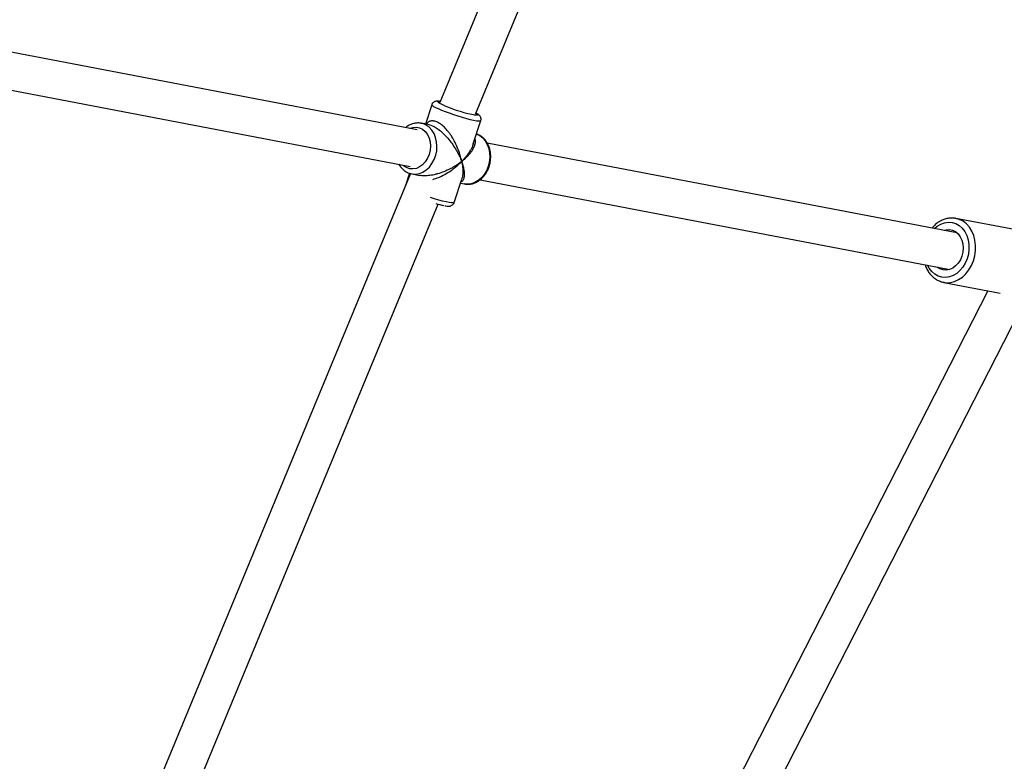
# Model space of a CAD drawing. Units: millimetres. Extents: x -4534 to 4839, y -3372 to 8938.
# Drawn here: x 2024 to 2445, y 3790 to 4107 of the extents above; entities that cross this region are included whole.
import ezdxf

# ---------------------------------------------------------------- set-up
doc = ezdxf.new("R2010")
doc.units = ezdxf.units.MM
doc.layers.add('Toestel 2D', color=7, linetype='Continuous', lineweight=20)

# ---------------------------------------------------------------- blocks, each defined once
blk = doc.blocks.new('BG-8145-RB')
at = {"layer": 'Toestel 2D', "lineweight": 25}
for points in [[(2358.73, 4446.93), (2358.73, 4446.93), (2203.38, 4071.87), (2203.38, 4071.87)], [(2218.63, 4066.9), (2218.63, 4066.9), (2374.17, 4442.39), (2374.17, 4442.39)], [(2193.68, 4060.23), (2193.68, 4060.23), (1990.96, 4098.9), (1990.96, 4098.9)], [(1985.06, 4083.74), (1985.06, 4083.74), (2190.69, 4044.52), (2190.69, 4044.52)], [(2199.93, 4070.9), (2199.93, 4070.9), (2197.23, 4062.61), (2197.23, 4062.61)], [(2205.52, 4070.43), (2209.75, 4068.65), (2214.17, 4067.33), (2218.69, 4066.49)], [(2198.94, 4062.28), (2198.94, 4062.28), (2195.47, 4062.95), (2195.47, 4062.95)], [(2195.73, 4062.89), (2195.73, 4062.89), (2195.47, 4062.95), (2195.47, 4062.95)], [(2217.6, 4054.12), (2217.6, 4054.12), (2220.85, 4064.08), (2220.85, 4064.08)], [(2424.36, 4016.23), (2424.36, 4016.23), (2223.57, 4054.53), (2223.57, 4054.53)], [(2190.78, 4041.47), (2190.78, 4041.47), (2031.98, 3658.09), (2031.98, 3658.09)], [(2190.38, 4041.6), (2190.38, 4041.6), (2188.68, 4036.4), (2188.68, 4036.4)], [(2190.01, 4041.74), (2190.01, 4041.74), (2191.34, 4041.34), (2191.34, 4041.34)], [(2191.34, 4041.34), (2191.34, 4041.34), (2194.82, 4040.67), (2194.82, 4040.67)], [(2209.44, 4029.08), (2209.44, 4029.08), (2212.69, 4039.04), (2212.69, 4039.04)], [(2212.14, 4037.37), (2212.14, 4037.37), (2213.9, 4037.03), (2213.9, 4037.03)], [(2220.55, 4038.82), (2220.55, 4038.82), (2421.36, 4000.52), (2421.36, 4000.52)], [(2046.77, 3651.97), (2046.77, 3651.97), (2202.68, 4028.39), (2202.68, 4028.39)], [(2201.58, 4028.69), (2202.73, 4028.36), (2203.89, 4028.08), (2205.07, 4027.85)], [(2449.74, 4017.4), (2449.74, 4017.4), (2423.95, 4022.32), (2423.95, 4022.32)], [(2236.82, 3563.73), (2236.82, 3563.73), (2457.2, 3994.45), (2457.2, 3994.45)], [(2418.75, 3995.01), (2418.75, 3995.01), (2442.8, 3990.42), (2442.8, 3990.42)], [(2418.75, 3995.01), (2418.75, 3995.01), (2419.03, 3994.96), (2419.03, 3994.96)], [(2437.66, 3991.4), (2437.66, 3991.4), (2222.99, 3571.83), (2222.99, 3571.83)]]:
    blk.add_open_spline(points, degree=3, dxfattribs=at)
for points, knots in [([(2199.93, 4070.9), (2199.93, 4070.9), (2199.93, 4070.84), (2199.93, 4070.84), (2199.93, 4070.84), (2199.93, 4070.84), (2200.14, 4070.57), (2200.14, 4070.57), (2200.14, 4070.57), (2200.14, 4070.57), (2200.68, 4070.19), (2200.68, 4070.19), (2200.68, 4070.19), (2200.68, 4070.19), (2201.53, 4069.74), (2201.53, 4069.74), (2201.53, 4069.74), (2201.53, 4069.74), (2202.66, 4069.21), (2202.66, 4069.21), (2202.66, 4069.21), (2202.66, 4069.21), (2204.05, 4068.62), (2204.05, 4068.62), (2204.05, 4068.62), (2204.05, 4068.62), (2205.64, 4068), (2205.64, 4068), (2205.64, 4068), (2205.64, 4068), (2207.38, 4067.36), (2207.38, 4067.36), (2207.38, 4067.36), (2207.38, 4067.36), (2209.22, 4066.73), (2209.22, 4066.73), (2209.22, 4066.73), (2209.22, 4066.73), (2211.09, 4066.12), (2211.09, 4066.12), (2211.09, 4066.12), (2211.09, 4066.12), (2212.94, 4065.55), (2212.94, 4065.55), (2212.94, 4065.55), (2212.94, 4065.55), (2214.72, 4065.05), (2214.72, 4065.05), (2214.72, 4065.05), (2214.72, 4065.05), (2216.35, 4064.63), (2216.35, 4064.63), (2216.35, 4064.63), (2216.35, 4064.63), (2217.79, 4064.29), (2217.79, 4064.29), (2217.79, 4064.29), (2217.79, 4064.29), (2218.99, 4064.06), (2218.99, 4064.06), (2218.99, 4064.06), (2218.99, 4064.06), (2219.92, 4063.94), (2219.92, 4063.94), (2219.92, 4063.94), (2219.92, 4063.94), (2220.54, 4063.94), (2220.54, 4063.94), (2220.54, 4063.94), (2220.54, 4063.94), (2220.83, 4064.05), (2220.83, 4064.05), (2220.83, 4064.05), (2220.83, 4064.05), (2220.85, 4064.08), (2220.85, 4064.08)], [0, 0, 0, 0, 0.05, 0.05, 0.05, 0.05, 0.1, 0.1, 0.1, 0.1, 0.15, 0.15, 0.15, 0.15, 0.2, 0.2, 0.2, 0.2, 0.25, 0.25, 0.25, 0.25, 0.3, 0.3, 0.3, 0.3, 0.35, 0.35, 0.35, 0.35, 0.4, 0.4, 0.4, 0.4, 0.45, 0.45, 0.45, 0.45, 0.5, 0.5, 0.5, 0.5, 0.55, 0.55, 0.55, 0.55, 0.6, 0.6, 0.6, 0.6, 0.65, 0.65, 0.65, 0.65, 0.7, 0.7, 0.7, 0.7, 0.75, 0.75, 0.75, 0.75, 0.8, 0.8, 0.8, 0.8, 0.85, 0.85, 0.85, 0.85, 0.9, 0.9, 0.9, 0.9, 1, 1, 1, 1]), ([(2203.55, 4072.29), (2203.23, 4072.33), (2202.91, 4072.38), (2202.62, 4072.4), (2202.62, 4072.4), (2202.41, 4072.41), (2202.23, 4072.41), (2202.02, 4072.4), (2202.02, 4072.4), (2201.84, 4072.39), (2201.65, 4072.36), (2201.43, 4072.3), (2201.43, 4072.3), (2201.26, 4072.26), (2201.08, 4072.19), (2200.91, 4072.09), (2200.91, 4072.09), (2200.72, 4071.98), (2200.54, 4071.83), (2200.37, 4071.66), (2200.37, 4071.66), (2200.19, 4071.48), (2200.03, 4071.26), (2199.97, 4071.02), (2199.97, 4071.02), (2199.96, 4070.97), (2199.95, 4070.93), (2199.95, 4070.88)], [0, 0, 0, 0, 0.125, 0.125, 0.125, 0.125, 0.25, 0.25, 0.25, 0.25, 0.375, 0.375, 0.375, 0.375, 0.5, 0.5, 0.5, 0.5, 0.625, 0.625, 0.625, 0.625, 0.75, 0.75, 0.75, 0.75, 1, 1, 1, 1]), ([(2205.52, 4070.43), (2205.52, 4070.43), (2204.31, 4070.96), (2204.31, 4070.96), (2204.31, 4070.96), (2204.31, 4070.96), (2203.37, 4071.42), (2203.37, 4071.42), (2203.37, 4071.42), (2203.37, 4071.42), (2202.75, 4071.8), (2202.75, 4071.8), (2202.75, 4071.8), (2202.75, 4071.8), (2202.46, 4072.08), (2202.46, 4072.08), (2202.46, 4072.08), (2202.46, 4072.08), (2202.53, 4072.25), (2202.53, 4072.25), (2202.53, 4072.25), (2202.53, 4072.25), (2202.94, 4072.3), (2202.94, 4072.3), (2202.94, 4072.3), (2202.94, 4072.3), (2203.53, 4072.25), (2203.53, 4072.25)], [0, 0, 0, 0, 0.125, 0.125, 0.125, 0.125, 0.25, 0.25, 0.25, 0.25, 0.375, 0.375, 0.375, 0.375, 0.5, 0.5, 0.5, 0.5, 0.625, 0.625, 0.625, 0.625, 0.75, 0.75, 0.75, 0.75, 1, 1, 1, 1]), ([(2218.79, 4067.27), (2218.79, 4067.27), (2218.99, 4067.15), (2218.99, 4067.15), (2218.99, 4067.15), (2218.99, 4067.15), (2219.45, 4066.82), (2219.45, 4066.82), (2219.45, 4066.82), (2219.45, 4066.82), (2219.56, 4066.59), (2219.56, 4066.59), (2219.56, 4066.59), (2219.56, 4066.59), (2219.32, 4066.48), (2219.32, 4066.48), (2219.32, 4066.48), (2219.32, 4066.48), (2218.74, 4066.49), (2218.74, 4066.49), (2218.74, 4066.49), (2218.74, 4066.49), (2218.69, 4066.49), (2218.69, 4066.49)], [0, 0, 0, 0, 0.142857, 0.142857, 0.142857, 0.142857, 0.285714, 0.285714, 0.285714, 0.285714, 0.428571, 0.428571, 0.428571, 0.428571, 0.571429, 0.571429, 0.571429, 0.571429, 0.714286, 0.714286, 0.714286, 0.714286, 1, 1, 1, 1]), ([(2220.82, 4064.1), (2220.87, 4064.25), (2220.92, 4064.39), (2220.94, 4064.54), (2220.94, 4064.54), (2220.98, 4064.77), (2220.95, 4065.02), (2220.89, 4065.24), (2220.89, 4065.24), (2220.84, 4065.44), (2220.76, 4065.62), (2220.68, 4065.78), (2220.68, 4065.78), (2220.59, 4065.94), (2220.49, 4066.07), (2220.39, 4066.18), (2220.39, 4066.18), (2220.28, 4066.31), (2220.17, 4066.42), (2220.06, 4066.51), (2220.06, 4066.51), (2219.92, 4066.63), (2219.78, 4066.73), (2219.63, 4066.83), (2219.63, 4066.83), (2219.47, 4066.93), (2219.29, 4067.03), (2219.12, 4067.12)], [0, 0, 0, 0, 0.125, 0.125, 0.125, 0.125, 0.25, 0.25, 0.25, 0.25, 0.375, 0.375, 0.375, 0.375, 0.5, 0.5, 0.5, 0.5, 0.625, 0.625, 0.625, 0.625, 0.75, 0.75, 0.75, 0.75, 1, 1, 1, 1]), ([(2195.76, 4062.84), (2195.54, 4062.9), (2195.32, 4062.96), (2195.1, 4063.01), (2195.1, 4063.01), (2194.6, 4063.1), (2194.08, 4063.1), (2193.56, 4063.07), (2193.56, 4063.07), (2193.04, 4063.03), (2192.53, 4062.95), (2192.03, 4062.81), (2192.03, 4062.81), (2191.52, 4062.68), (2191.03, 4062.49), (2190.54, 4062.26), (2190.54, 4062.26), (2190.05, 4062.04), (2189.56, 4061.78), (2189.13, 4061.43), (2189.13, 4061.43), (2189.02, 4061.34), (2188.92, 4061.25), (2188.82, 4061.16)], [0, 0, 0, 0, 0.142857, 0.142857, 0.142857, 0.142857, 0.285714, 0.285714, 0.285714, 0.285714, 0.428571, 0.428571, 0.428571, 0.428571, 0.571429, 0.571429, 0.571429, 0.571429, 0.714286, 0.714286, 0.714286, 0.714286, 1, 1, 1, 1]), ([(2191.34, 4041.34), (2191.34, 4041.34), (2191.5, 4041.31), (2191.5, 4041.31), (2191.5, 4041.31), (2191.5, 4041.31), (2193.05, 4041.23), (2193.05, 4041.23), (2193.05, 4041.23), (2193.05, 4041.23), (2194.61, 4041.5), (2194.61, 4041.5), (2194.61, 4041.5), (2194.61, 4041.5), (2196.13, 4042.12), (2196.13, 4042.12), (2196.13, 4042.12), (2196.13, 4042.12), (2197.57, 4043.05), (2197.57, 4043.05), (2197.57, 4043.05), (2197.57, 4043.05), (2198.87, 4044.28), (2198.87, 4044.28), (2198.87, 4044.28), (2198.87, 4044.28), (2199.99, 4045.76), (2199.99, 4045.76), (2199.99, 4045.76), (2199.99, 4045.76), (2200.91, 4047.45), (2200.91, 4047.45), (2200.91, 4047.45), (2200.91, 4047.45), (2201.58, 4049.28), (2201.58, 4049.28), (2201.58, 4049.28), (2201.58, 4049.28), (2201.99, 4051.21), (2201.99, 4051.21), (2201.99, 4051.21), (2201.99, 4051.21), (2202.12, 4053.17), (2202.12, 4053.17), (2202.12, 4053.17), (2202.12, 4053.17), (2201.98, 4055.1), (2201.98, 4055.1), (2201.98, 4055.1), (2201.98, 4055.1), (2201.55, 4056.93), (2201.55, 4056.93), (2201.55, 4056.93), (2201.55, 4056.93), (2200.87, 4058.61), (2200.87, 4058.61), (2200.87, 4058.61), (2200.87, 4058.61), (2199.95, 4060.07), (2199.95, 4060.07), (2199.95, 4060.07), (2199.95, 4060.07), (2198.81, 4061.29), (2198.81, 4061.29), (2198.81, 4061.29), (2198.81, 4061.29), (2197.5, 4062.21), (2197.5, 4062.21), (2197.5, 4062.21), (2197.5, 4062.21), (2196.06, 4062.8), (2196.06, 4062.8), (2196.06, 4062.8), (2196.06, 4062.8), (2195.73, 4062.89), (2195.73, 4062.89)], [0, 0, 0, 0, 0.05, 0.05, 0.05, 0.05, 0.1, 0.1, 0.1, 0.1, 0.15, 0.15, 0.15, 0.15, 0.2, 0.2, 0.2, 0.2, 0.25, 0.25, 0.25, 0.25, 0.3, 0.3, 0.3, 0.3, 0.35, 0.35, 0.35, 0.35, 0.4, 0.4, 0.4, 0.4, 0.45, 0.45, 0.45, 0.45, 0.5, 0.5, 0.5, 0.5, 0.55, 0.55, 0.55, 0.55, 0.6, 0.6, 0.6, 0.6, 0.65, 0.65, 0.65, 0.65, 0.7, 0.7, 0.7, 0.7, 0.75, 0.75, 0.75, 0.75, 0.8, 0.8, 0.8, 0.8, 0.85, 0.85, 0.85, 0.85, 0.9, 0.9, 0.9, 0.9, 1, 1, 1, 1]), ([(2212.72, 4046.66), (2212.6, 4047.18), (2212.49, 4047.71), (2212.35, 4048.24), (2212.35, 4048.24), (2212.26, 4048.61), (2212.15, 4048.99), (2212.04, 4049.38), (2212.04, 4049.38), (2211.89, 4049.85), (2211.73, 4050.34), (2211.56, 4050.82), (2211.56, 4050.82), (2211.41, 4051.25), (2211.25, 4051.68), (2211.07, 4052.11), (2211.07, 4052.11), (2210.72, 4052.99), (2210.32, 4053.88), (2209.86, 4054.77), (2209.86, 4054.77), (2209.44, 4055.6), (2208.97, 4056.43), (2208.46, 4057.24), (2208.46, 4057.24), (2208.2, 4057.63), (2207.94, 4058.03), (2207.67, 4058.41), (2207.67, 4058.41), (2207.41, 4058.77), (2207.14, 4059.13), (2206.87, 4059.47), (2206.87, 4059.47), (2206.37, 4060.1), (2205.83, 4060.71), (2205.27, 4061.26), (2205.27, 4061.26), (2204.73, 4061.79), (2204.16, 4062.26), (2203.59, 4062.66), (2203.59, 4062.66), (2203.06, 4063.04), (2202.51, 4063.35), (2201.99, 4063.57), (2201.99, 4063.57), (2201.46, 4063.79), (2200.95, 4063.92), (2200.48, 4063.95), (2200.48, 4063.95), (2199.98, 4064), (2199.53, 4063.94), (2199.12, 4063.81), (2199.12, 4063.81), (2198.69, 4063.67), (2198.3, 4063.46), (2198, 4063.15), (2198, 4063.15), (2197.83, 4062.97), (2197.69, 4062.76), (2197.55, 4062.55)], [0, 0, 0, 0, 0.0625, 0.0625, 0.0625, 0.0625, 0.125, 0.125, 0.125, 0.125, 0.1875, 0.1875, 0.1875, 0.1875, 0.25, 0.25, 0.25, 0.25, 0.3125, 0.3125, 0.3125, 0.3125, 0.375, 0.375, 0.375, 0.375, 0.4375, 0.4375, 0.4375, 0.4375, 0.5, 0.5, 0.5, 0.5, 0.5625, 0.5625, 0.5625, 0.5625, 0.625, 0.625, 0.625, 0.625, 0.6875, 0.6875, 0.6875, 0.6875, 0.75, 0.75, 0.75, 0.75, 0.8125, 0.8125, 0.8125, 0.8125, 0.875, 0.875, 0.875, 0.875, 1, 1, 1, 1]), ([(2198.94, 4062.25), (2199.33, 4062.16), (2199.72, 4062.07), (2200.15, 4061.91), (2200.15, 4061.91), (2200.67, 4061.71), (2201.23, 4061.4), (2201.79, 4061.04), (2201.79, 4061.04), (2202.39, 4060.65), (2202.99, 4060.21), (2203.57, 4059.73), (2203.57, 4059.73), (2204.18, 4059.22), (2204.77, 4058.67), (2205.34, 4058.09), (2205.34, 4058.09), (2205.98, 4057.44), (2206.59, 4056.76), (2207.16, 4056.07), (2207.16, 4056.07), (2207.76, 4055.33), (2208.32, 4054.59), (2208.84, 4053.85), (2208.84, 4053.85), (2209.4, 4053.05), (2209.91, 4052.26), (2210.37, 4051.48), (2210.37, 4051.48), (2210.68, 4050.95), (2210.97, 4050.43), (2211.24, 4049.92), (2211.24, 4049.92), (2211.5, 4049.42), (2211.75, 4048.92), (2211.97, 4048.42), (2211.97, 4048.42), (2212.25, 4047.83), (2212.48, 4047.25), (2212.72, 4046.66)], [0, 0, 0, 0, 0.090909, 0.090909, 0.090909, 0.090909, 0.181818, 0.181818, 0.181818, 0.181818, 0.272727, 0.272727, 0.272727, 0.272727, 0.363636, 0.363636, 0.363636, 0.363636, 0.454545, 0.454545, 0.454545, 0.454545, 0.545455, 0.545455, 0.545455, 0.545455, 0.636364, 0.636364, 0.636364, 0.636364, 0.727273, 0.727273, 0.727273, 0.727273, 0.818182, 0.818182, 0.818182, 0.818182, 1, 1, 1, 1]), ([(2190.51, 4060.84), (2190.51, 4060.84), (2191.78, 4061.22), (2191.78, 4061.22), (2191.78, 4061.22), (2191.78, 4061.22), (2193.22, 4061.3), (2193.22, 4061.3), (2193.22, 4061.3), (2193.22, 4061.3), (2194.62, 4061.02), (2194.62, 4061.02), (2194.62, 4061.02), (2194.62, 4061.02), (2195.92, 4060.38), (2195.92, 4060.38), (2195.92, 4060.38), (2195.92, 4060.38), (2197.07, 4059.41), (2197.07, 4059.41), (2197.07, 4059.41), (2197.07, 4059.41), (2198.02, 4058.16), (2198.02, 4058.16), (2198.02, 4058.16), (2198.02, 4058.16), (2198.72, 4056.67), (2198.72, 4056.67), (2198.72, 4056.67), (2198.72, 4056.67), (2199.16, 4055), (2199.16, 4055), (2199.16, 4055), (2199.16, 4055), (2199.32, 4053.23), (2199.32, 4053.23), (2199.32, 4053.23), (2199.32, 4053.23), (2199.18, 4051.42), (2199.18, 4051.42), (2199.18, 4051.42), (2199.18, 4051.42), (2198.76, 4049.65), (2198.76, 4049.65)], [0, 0, 0, 0, 0.083333, 0.083333, 0.083333, 0.083333, 0.166667, 0.166667, 0.166667, 0.166667, 0.25, 0.25, 0.25, 0.25, 0.333333, 0.333333, 0.333333, 0.333333, 0.416667, 0.416667, 0.416667, 0.416667, 0.5, 0.5, 0.5, 0.5, 0.583333, 0.583333, 0.583333, 0.583333, 0.666667, 0.666667, 0.666667, 0.666667, 0.75, 0.75, 0.75, 0.75, 0.833333, 0.833333, 0.833333, 0.833333, 1, 1, 1, 1]), ([(2213.88, 4037.07), (2213.98, 4037.04), (2214.08, 4037.01), (2214.19, 4036.98), (2214.19, 4036.98), (2214.69, 4036.87), (2215.21, 4036.87), (2215.73, 4036.91), (2215.73, 4036.91), (2216.25, 4036.95), (2216.76, 4037.02), (2217.26, 4037.15), (2217.26, 4037.15), (2217.77, 4037.27), (2218.27, 4037.45), (2218.76, 4037.68), (2218.76, 4037.68), (2219.25, 4037.91), (2219.72, 4038.19), (2220.17, 4038.5), (2220.17, 4038.5), (2220.63, 4038.82), (2221.06, 4039.19), (2221.47, 4039.59), (2221.47, 4039.59), (2221.88, 4040), (2222.26, 4040.45), (2222.62, 4040.92), (2222.62, 4040.92), (2222.97, 4041.41), (2223.29, 4041.92), (2223.58, 4042.46), (2223.58, 4042.46), (2223.85, 4042.97), (2224.09, 4043.51), (2224.29, 4044.07), (2224.29, 4044.07), (2224.34, 4044.21), (2224.39, 4044.35), (2224.44, 4044.5), (2224.44, 4044.5), (2224.54, 4044.82), (2224.64, 4045.16), (2224.72, 4045.49), (2224.72, 4045.49), (2224.87, 4046.1), (2224.97, 4046.72), (2225.03, 4047.34), (2225.03, 4047.34), (2225.09, 4047.97), (2225.11, 4048.59), (2225.08, 4049.21), (2225.08, 4049.21), (2225.06, 4049.83), (2224.99, 4050.45), (2224.87, 4051.05), (2224.87, 4051.05), (2224.75, 4051.65), (2224.59, 4052.24), (2224.39, 4052.8), (2224.39, 4052.8), (2224.19, 4053.36), (2223.94, 4053.9), (2223.65, 4054.41), (2223.65, 4054.41), (2223.37, 4054.92), (2223.04, 4055.39), (2222.68, 4055.83), (2222.68, 4055.83), (2222.32, 4056.26), (2221.92, 4056.65), (2221.5, 4057), (2221.5, 4057), (2221.08, 4057.35), (2220.63, 4057.66), (2220.15, 4057.9), (2220.15, 4057.9), (2219.78, 4058.08), (2219.38, 4058.23), (2218.98, 4058.37)], [0, 0, 0, 0, 0.047619, 0.047619, 0.047619, 0.047619, 0.095238, 0.095238, 0.095238, 0.095238, 0.142857, 0.142857, 0.142857, 0.142857, 0.190476, 0.190476, 0.190476, 0.190476, 0.238095, 0.238095, 0.238095, 0.238095, 0.285714, 0.285714, 0.285714, 0.285714, 0.333333, 0.333333, 0.333333, 0.333333, 0.380952, 0.380952, 0.380952, 0.380952, 0.428571, 0.428571, 0.428571, 0.428571, 0.47619, 0.47619, 0.47619, 0.47619, 0.52381, 0.52381, 0.52381, 0.52381, 0.571429, 0.571429, 0.571429, 0.571429, 0.619048, 0.619048, 0.619048, 0.619048, 0.666667, 0.666667, 0.666667, 0.666667, 0.714286, 0.714286, 0.714286, 0.714286, 0.761905, 0.761905, 0.761905, 0.761905, 0.809524, 0.809524, 0.809524, 0.809524, 0.857143, 0.857143, 0.857143, 0.857143, 0.904762, 0.904762, 0.904762, 0.904762, 1, 1, 1, 1]), ([(2218.99, 4058.38), (2218.99, 4058.38), (2218.99, 4058.38), (2218.99, 4058.38), (2218.99, 4058.38), (2218.99, 4058.38), (2220.4, 4057.7), (2220.4, 4057.7), (2220.4, 4057.7), (2220.4, 4057.7), (2221.67, 4056.71), (2221.67, 4056.71), (2221.67, 4056.71), (2221.67, 4056.71), (2222.76, 4055.43), (2222.76, 4055.43), (2222.76, 4055.43), (2222.76, 4055.43), (2223.62, 4053.9), (2223.62, 4053.9), (2223.62, 4053.9), (2223.62, 4053.9), (2224.24, 4052.18), (2224.24, 4052.18), (2224.24, 4052.18), (2224.24, 4052.18), (2224.6, 4050.32), (2224.6, 4050.32), (2224.6, 4050.32), (2224.6, 4050.32), (2224.68, 4048.38), (2224.68, 4048.38), (2224.68, 4048.38), (2224.68, 4048.38), (2224.47, 4046.42), (2224.47, 4046.42), (2224.47, 4046.42), (2224.47, 4046.42), (2224, 4044.51), (2224, 4044.51)], [0, 0, 0, 0, 0.090909, 0.090909, 0.090909, 0.090909, 0.181818, 0.181818, 0.181818, 0.181818, 0.272727, 0.272727, 0.272727, 0.272727, 0.363636, 0.363636, 0.363636, 0.363636, 0.454545, 0.454545, 0.454545, 0.454545, 0.545455, 0.545455, 0.545455, 0.545455, 0.636364, 0.636364, 0.636364, 0.636364, 0.727273, 0.727273, 0.727273, 0.727273, 0.818182, 0.818182, 0.818182, 0.818182, 1, 1, 1, 1]), ([(2212.72, 4046.66), (2213.14, 4047.01), (2213.56, 4047.35), (2213.96, 4047.7), (2213.96, 4047.7), (2214.24, 4047.95), (2214.51, 4048.21), (2214.77, 4048.46), (2214.77, 4048.46), (2215.1, 4048.78), (2215.41, 4049.11), (2215.7, 4049.44), (2215.7, 4049.44), (2215.96, 4049.73), (2216.21, 4050.02), (2216.44, 4050.32), (2216.44, 4050.32), (2216.91, 4050.93), (2217.32, 4051.54), (2217.65, 4052.17), (2217.65, 4052.17), (2217.96, 4052.75), (2218.21, 4053.34), (2218.37, 4053.93), (2218.37, 4053.93), (2218.44, 4054.21), (2218.5, 4054.5), (2218.53, 4054.78), (2218.53, 4054.78), (2218.56, 4055.05), (2218.58, 4055.31), (2218.55, 4055.57), (2218.55, 4055.57), (2218.52, 4055.86), (2218.43, 4056.13), (2218.35, 4056.41)], [0, 0, 0, 0, 0.1, 0.1, 0.1, 0.1, 0.2, 0.2, 0.2, 0.2, 0.3, 0.3, 0.3, 0.3, 0.4, 0.4, 0.4, 0.4, 0.5, 0.5, 0.5, 0.5, 0.6, 0.6, 0.6, 0.6, 0.7, 0.7, 0.7, 0.7, 0.8, 0.8, 0.8, 0.8, 1, 1, 1, 1]), ([(2217.55, 4054.13), (2217.48, 4053.87), (2217.41, 4053.61), (2217.32, 4053.35), (2217.32, 4053.35), (2217.06, 4052.61), (2216.65, 4051.86), (2216.21, 4051.13), (2216.21, 4051.13), (2215.91, 4050.64), (2215.59, 4050.16), (2215.25, 4049.68), (2215.25, 4049.68), (2214.92, 4049.21), (2214.57, 4048.75), (2214.18, 4048.29), (2214.18, 4048.29), (2213.72, 4047.74), (2213.22, 4047.2), (2212.72, 4046.66)], [0, 0, 0, 0, 0.166667, 0.166667, 0.166667, 0.166667, 0.333333, 0.333333, 0.333333, 0.333333, 0.5, 0.5, 0.5, 0.5, 0.666667, 0.666667, 0.666667, 0.666667, 1, 1, 1, 1]), ([(2198.76, 4049.65), (2198.76, 4049.65), (2198.06, 4047.99), (2198.06, 4047.99), (2198.06, 4047.99), (2198.06, 4047.99), (2197.13, 4046.51), (2197.13, 4046.51), (2197.13, 4046.51), (2197.13, 4046.51), (2195.99, 4045.28), (2195.99, 4045.28), (2195.99, 4045.28), (2195.99, 4045.28), (2194.7, 4044.33), (2194.7, 4044.33), (2194.7, 4044.33), (2194.7, 4044.33), (2193.31, 4043.71), (2193.31, 4043.71), (2193.31, 4043.71), (2193.31, 4043.71), (2191.86, 4043.44), (2191.86, 4043.44), (2191.86, 4043.44), (2191.86, 4043.44), (2190.44, 4043.55), (2190.44, 4043.55), (2190.44, 4043.55), (2190.44, 4043.55), (2189.08, 4044.01), (2189.08, 4044.01), (2189.08, 4044.01), (2189.08, 4044.01), (2187.85, 4044.81), (2187.85, 4044.81), (2187.85, 4044.81), (2187.85, 4044.81), (2187.51, 4045.12), (2187.51, 4045.12)], [0, 0, 0, 0, 0.090909, 0.090909, 0.090909, 0.090909, 0.181818, 0.181818, 0.181818, 0.181818, 0.272727, 0.272727, 0.272727, 0.272727, 0.363636, 0.363636, 0.363636, 0.363636, 0.454545, 0.454545, 0.454545, 0.454545, 0.545455, 0.545455, 0.545455, 0.545455, 0.636364, 0.636364, 0.636364, 0.636364, 0.727273, 0.727273, 0.727273, 0.727273, 0.818182, 0.818182, 0.818182, 0.818182, 1, 1, 1, 1]), ([(2185.82, 4045.44), (2185.87, 4045.34), (2185.93, 4045.23), (2185.99, 4045.12), (2185.99, 4045.12), (2186.27, 4044.61), (2186.64, 4044.18), (2187.03, 4043.77), (2187.03, 4043.77), (2187.41, 4043.37), (2187.82, 4043), (2188.26, 4042.68), (2188.26, 4042.68), (2188.67, 4042.38), (2189.1, 4042.13), (2189.54, 4041.92), (2189.54, 4041.92), (2189.65, 4041.87), (2189.76, 4041.83), (2189.86, 4041.78)], [0, 0, 0, 0, 0.166667, 0.166667, 0.166667, 0.166667, 0.333333, 0.333333, 0.333333, 0.333333, 0.5, 0.5, 0.5, 0.5, 0.666667, 0.666667, 0.666667, 0.666667, 1, 1, 1, 1]), ([(2212.72, 4046.66), (2212.27, 4046.33), (2211.83, 4045.99), (2211.37, 4045.67), (2211.37, 4045.67), (2211.04, 4045.44), (2210.7, 4045.21), (2210.35, 4044.99), (2210.35, 4044.99), (2209.92, 4044.72), (2209.47, 4044.45), (2209.01, 4044.18), (2209.01, 4044.18), (2208.61, 4043.95), (2208.2, 4043.73), (2207.77, 4043.51), (2207.77, 4043.51), (2206.91, 4043.07), (2206.01, 4042.66), (2205.07, 4042.28), (2205.07, 4042.28), (2204.2, 4041.93), (2203.29, 4041.62), (2202.36, 4041.35), (2202.36, 4041.35), (2201.91, 4041.22), (2201.45, 4041.1), (2200.99, 4040.99), (2200.99, 4040.99), (2200.55, 4040.89), (2200.12, 4040.81), (2199.68, 4040.74), (2199.68, 4040.74), (2198.89, 4040.61), (2198.1, 4040.53), (2197.3, 4040.5), (2197.3, 4040.5), (2196.54, 4040.47), (2195.78, 4040.47), (2195.14, 4040.62), (2195.14, 4040.62), (2195.03, 4040.64), (2194.93, 4040.67), (2194.83, 4040.7)], [0, 0, 0, 0, 0.083333, 0.083333, 0.083333, 0.083333, 0.166667, 0.166667, 0.166667, 0.166667, 0.25, 0.25, 0.25, 0.25, 0.333333, 0.333333, 0.333333, 0.333333, 0.416667, 0.416667, 0.416667, 0.416667, 0.5, 0.5, 0.5, 0.5, 0.583333, 0.583333, 0.583333, 0.583333, 0.666667, 0.666667, 0.666667, 0.666667, 0.75, 0.75, 0.75, 0.75, 0.833333, 0.833333, 0.833333, 0.833333, 1, 1, 1, 1]), ([(2200.31, 4039.01), (2201.14, 4039.27), (2201.98, 4039.53), (2202.79, 4039.85), (2202.79, 4039.85), (2203.69, 4040.2), (2204.56, 4040.64), (2205.41, 4041.1), (2205.41, 4041.1), (2206.31, 4041.6), (2207.18, 4042.13), (2208, 4042.7), (2208, 4042.7), (2208.56, 4043.08), (2209.09, 4043.47), (2209.61, 4043.88), (2209.61, 4043.88), (2210.12, 4044.28), (2210.61, 4044.68), (2211.08, 4045.1), (2211.08, 4045.1), (2211.65, 4045.61), (2212.18, 4046.14), (2212.72, 4046.66)], [0, 0, 0, 0, 0.142857, 0.142857, 0.142857, 0.142857, 0.285714, 0.285714, 0.285714, 0.285714, 0.428571, 0.428571, 0.428571, 0.428571, 0.571429, 0.571429, 0.571429, 0.571429, 0.714286, 0.714286, 0.714286, 0.714286, 1, 1, 1, 1]), ([(2212.31, 4037.9), (2212.52, 4037.99), (2212.73, 4038.09), (2212.9, 4038.22), (2212.9, 4038.22), (2213.22, 4038.45), (2213.42, 4038.81), (2213.57, 4039.21), (2213.57, 4039.21), (2213.73, 4039.63), (2213.84, 4040.1), (2213.88, 4040.6), (2213.88, 4040.6), (2213.93, 4041.14), (2213.91, 4041.73), (2213.84, 4042.36), (2213.84, 4042.36), (2213.79, 4042.77), (2213.72, 4043.2), (2213.63, 4043.64), (2213.63, 4043.64), (2213.54, 4044.07), (2213.42, 4044.52), (2213.29, 4044.97), (2213.29, 4044.97), (2213.12, 4045.52), (2212.92, 4046.09), (2212.72, 4046.66)], [0, 0, 0, 0, 0.125, 0.125, 0.125, 0.125, 0.25, 0.25, 0.25, 0.25, 0.375, 0.375, 0.375, 0.375, 0.5, 0.5, 0.5, 0.5, 0.625, 0.625, 0.625, 0.625, 0.75, 0.75, 0.75, 0.75, 1, 1, 1, 1]), ([(2212.72, 4046.66), (2212.81, 4046.15), (2212.9, 4045.64), (2212.97, 4045.13), (2212.97, 4045.13), (2213.02, 4044.78), (2213.06, 4044.43), (2213.09, 4044.08), (2213.09, 4044.08), (2213.12, 4043.64), (2213.15, 4043.22), (2213.15, 4042.8), (2213.15, 4042.8), (2213.16, 4042.43), (2213.15, 4042.08), (2213.14, 4041.72), (2213.14, 4041.72), (2213.11, 4041), (2213.04, 4040.29), (2212.86, 4039.68), (2212.86, 4039.68), (2212.8, 4039.46), (2212.72, 4039.26), (2212.64, 4039.06)], [0, 0, 0, 0, 0.142857, 0.142857, 0.142857, 0.142857, 0.285714, 0.285714, 0.285714, 0.285714, 0.428571, 0.428571, 0.428571, 0.428571, 0.571429, 0.571429, 0.571429, 0.571429, 0.714286, 0.714286, 0.714286, 0.714286, 1, 1, 1, 1]), ([(2224, 4044.51), (2224, 4044.51), (2223.26, 4042.71), (2223.26, 4042.71), (2223.26, 4042.71), (2223.26, 4042.71), (2222.29, 4041.07), (2222.29, 4041.07), (2222.29, 4041.07), (2222.29, 4041.07), (2221.12, 4039.64), (2221.12, 4039.64), (2221.12, 4039.64), (2221.12, 4039.64), (2219.78, 4038.49), (2219.78, 4038.49), (2219.78, 4038.49), (2219.78, 4038.49), (2218.32, 4037.63), (2218.32, 4037.63), (2218.32, 4037.63), (2218.32, 4037.63), (2216.78, 4037.1), (2216.78, 4037.1), (2216.78, 4037.1), (2216.78, 4037.1), (2215.22, 4036.91), (2215.22, 4036.91), (2215.22, 4036.91), (2215.22, 4036.91), (2213.9, 4037.03), (2213.9, 4037.03)], [0, 0, 0, 0, 0.111111, 0.111111, 0.111111, 0.111111, 0.222222, 0.222222, 0.222222, 0.222222, 0.333333, 0.333333, 0.333333, 0.333333, 0.444444, 0.444444, 0.444444, 0.444444, 0.555556, 0.555556, 0.555556, 0.555556, 0.666667, 0.666667, 0.666667, 0.666667, 0.777778, 0.777778, 0.777778, 0.777778, 1, 1, 1, 1]), ([(2209.44, 4029.08), (2209.44, 4029.08), (2209.38, 4029.01), (2209.38, 4029.01), (2209.38, 4029.01), (2209.38, 4029.01), (2209, 4028.93), (2209, 4028.93), (2209, 4028.93), (2209, 4028.93), (2208.3, 4028.96), (2208.3, 4028.96), (2208.3, 4028.96), (2208.3, 4028.96), (2207.3, 4029.11), (2207.3, 4029.11), (2207.3, 4029.11), (2207.3, 4029.11), (2206.04, 4029.36), (2206.04, 4029.36), (2206.04, 4029.36), (2206.04, 4029.36), (2204.55, 4029.72), (2204.55, 4029.72), (2204.55, 4029.72), (2204.55, 4029.72), (2202.87, 4030.16), (2202.87, 4030.16), (2202.87, 4030.16), (2202.87, 4030.16), (2201.08, 4030.68), (2201.08, 4030.68), (2201.08, 4030.68), (2201.08, 4030.68), (2199.31, 4031.23), (2199.31, 4031.23)], [0, 0, 0, 0, 0.1, 0.1, 0.1, 0.1, 0.2, 0.2, 0.2, 0.2, 0.3, 0.3, 0.3, 0.3, 0.4, 0.4, 0.4, 0.4, 0.5, 0.5, 0.5, 0.5, 0.6, 0.6, 0.6, 0.6, 0.7, 0.7, 0.7, 0.7, 0.8, 0.8, 0.8, 0.8, 1, 1, 1, 1]), ([(2205.46, 4027.75), (2205.79, 4027.7), (2206.12, 4027.65), (2206.42, 4027.61), (2206.42, 4027.61), (2206.77, 4027.57), (2207.07, 4027.55), (2207.43, 4027.59), (2207.43, 4027.59), (2207.6, 4027.6), (2207.78, 4027.63), (2207.99, 4027.69), (2207.99, 4027.69), (2208.16, 4027.74), (2208.34, 4027.82), (2208.52, 4027.93), (2208.52, 4027.93), (2208.7, 4028.04), (2208.88, 4028.19), (2209.05, 4028.38), (2209.05, 4028.38), (2209.22, 4028.57), (2209.38, 4028.79), (2209.42, 4029.04), (2209.42, 4029.04), (2209.43, 4029.06), (2209.43, 4029.09), (2209.43, 4029.11)], [0, 0, 0, 0, 0.125, 0.125, 0.125, 0.125, 0.25, 0.25, 0.25, 0.25, 0.375, 0.375, 0.375, 0.375, 0.5, 0.5, 0.5, 0.5, 0.625, 0.625, 0.625, 0.625, 0.75, 0.75, 0.75, 0.75, 1, 1, 1, 1]), ([(2423.62, 4022.34), (2423.45, 4022.38), (2423.29, 4022.41), (2423.12, 4022.44), (2423.12, 4022.44), (2422.56, 4022.52), (2421.98, 4022.5), (2421.4, 4022.45), (2421.4, 4022.45), (2420.82, 4022.39), (2420.25, 4022.3), (2419.69, 4022.15), (2419.69, 4022.15), (2419.12, 4022), (2418.56, 4021.8), (2418.02, 4021.55), (2418.02, 4021.55), (2417.47, 4021.3), (2416.94, 4021), (2416.42, 4020.66), (2416.42, 4020.66), (2415.9, 4020.32), (2415.4, 4019.93), (2414.93, 4019.5), (2414.93, 4019.5), (2414.52, 4019.11), (2414.14, 4018.68), (2413.75, 4018.26)], [0, 0, 0, 0, 0.125, 0.125, 0.125, 0.125, 0.25, 0.25, 0.25, 0.25, 0.375, 0.375, 0.375, 0.375, 0.5, 0.5, 0.5, 0.5, 0.625, 0.625, 0.625, 0.625, 0.75, 0.75, 0.75, 0.75, 1, 1, 1, 1]), ([(2414.84, 4018.05), (2414.84, 4018.05), (2415.97, 4018.99), (2415.97, 4018.99), (2415.97, 4018.99), (2415.97, 4018.99), (2417.51, 4019.91), (2417.51, 4019.91), (2417.51, 4019.91), (2417.51, 4019.91), (2419.12, 4020.48), (2419.12, 4020.48), (2419.12, 4020.48), (2419.12, 4020.48), (2420.76, 4020.71), (2420.76, 4020.71), (2420.76, 4020.71), (2420.76, 4020.71), (2422.39, 4020.58), (2422.39, 4020.58), (2422.39, 4020.58), (2422.39, 4020.58), (2423.94, 4020.09), (2423.94, 4020.09), (2423.94, 4020.09), (2423.94, 4020.09), (2425.38, 4019.26), (2425.38, 4019.26), (2425.38, 4019.26), (2425.38, 4019.26), (2426.66, 4018.12), (2426.66, 4018.12), (2426.66, 4018.12), (2426.66, 4018.12), (2427.75, 4016.7), (2427.75, 4016.7), (2427.75, 4016.7), (2427.75, 4016.7), (2428.6, 4015.04), (2428.6, 4015.04), (2428.6, 4015.04), (2428.6, 4015.04), (2429.19, 4013.19), (2429.19, 4013.19), (2429.19, 4013.19), (2429.19, 4013.19), (2429.51, 4011.21), (2429.51, 4011.21)], [0, 0, 0, 0, 0.076923, 0.076923, 0.076923, 0.076923, 0.153846, 0.153846, 0.153846, 0.153846, 0.230769, 0.230769, 0.230769, 0.230769, 0.307692, 0.307692, 0.307692, 0.307692, 0.384615, 0.384615, 0.384615, 0.384615, 0.461538, 0.461538, 0.461538, 0.461538, 0.538462, 0.538462, 0.538462, 0.538462, 0.615385, 0.615385, 0.615385, 0.615385, 0.692308, 0.692308, 0.692308, 0.692308, 0.769231, 0.769231, 0.769231, 0.769231, 0.846154, 0.846154, 0.846154, 0.846154, 1, 1, 1, 1]), ([(2419.03, 3994.96), (2419.03, 3994.96), (2419.87, 3994.87), (2419.87, 3994.87), (2419.87, 3994.87), (2419.87, 3994.87), (2421.64, 3994.95), (2421.64, 3994.95), (2421.64, 3994.95), (2421.64, 3994.95), (2423.41, 3995.39), (2423.41, 3995.39), (2423.41, 3995.39), (2423.41, 3995.39), (2425.12, 3996.17), (2425.12, 3996.17), (2425.12, 3996.17), (2425.12, 3996.17), (2426.73, 3997.27), (2426.73, 3997.27), (2426.73, 3997.27), (2426.73, 3997.27), (2428.2, 3998.67), (2428.2, 3998.67), (2428.2, 3998.67), (2428.2, 3998.67), (2429.5, 4000.33), (2429.5, 4000.33), (2429.5, 4000.33), (2429.5, 4000.33), (2430.58, 4002.2), (2430.58, 4002.2), (2430.58, 4002.2), (2430.58, 4002.2), (2431.43, 4004.24), (2431.43, 4004.24), (2431.43, 4004.24), (2431.43, 4004.24), (2432.01, 4006.4), (2432.01, 4006.4), (2432.01, 4006.4), (2432.01, 4006.4), (2432.32, 4008.61), (2432.32, 4008.61), (2432.32, 4008.61), (2432.32, 4008.61), (2432.34, 4010.82), (2432.34, 4010.82), (2432.34, 4010.82), (2432.34, 4010.82), (2432.08, 4012.98), (2432.08, 4012.98), (2432.08, 4012.98), (2432.08, 4012.98), (2431.54, 4015.03), (2431.54, 4015.03), (2431.54, 4015.03), (2431.54, 4015.03), (2430.74, 4016.91), (2430.74, 4016.91), (2430.74, 4016.91), (2430.74, 4016.91), (2429.69, 4018.58), (2429.69, 4018.58), (2429.69, 4018.58), (2429.69, 4018.58), (2428.43, 4019.99), (2428.43, 4019.99), (2428.43, 4019.99), (2428.43, 4019.99), (2426.99, 4021.11), (2426.99, 4021.11), (2426.99, 4021.11), (2426.99, 4021.11), (2425.39, 4021.91), (2425.39, 4021.91), (2425.39, 4021.91), (2425.39, 4021.91), (2423.95, 4022.32), (2423.95, 4022.32)], [0, 0, 0, 0, 0.047619, 0.047619, 0.047619, 0.047619, 0.095238, 0.095238, 0.095238, 0.095238, 0.142857, 0.142857, 0.142857, 0.142857, 0.190476, 0.190476, 0.190476, 0.190476, 0.238095, 0.238095, 0.238095, 0.238095, 0.285714, 0.285714, 0.285714, 0.285714, 0.333333, 0.333333, 0.333333, 0.333333, 0.380952, 0.380952, 0.380952, 0.380952, 0.428571, 0.428571, 0.428571, 0.428571, 0.47619, 0.47619, 0.47619, 0.47619, 0.52381, 0.52381, 0.52381, 0.52381, 0.571429, 0.571429, 0.571429, 0.571429, 0.619048, 0.619048, 0.619048, 0.619048, 0.666667, 0.666667, 0.666667, 0.666667, 0.714286, 0.714286, 0.714286, 0.714286, 0.761905, 0.761905, 0.761905, 0.761905, 0.809524, 0.809524, 0.809524, 0.809524, 0.857143, 0.857143, 0.857143, 0.857143, 0.904762, 0.904762, 0.904762, 0.904762, 1, 1, 1, 1]), ([(2423.95, 4022.32), (2423.95, 4022.32), (2423.7, 4022.36), (2423.7, 4022.36), (2423.7, 4022.36), (2423.7, 4022.36), (2423.65, 4022.37), (2423.65, 4022.37)], [0, 0, 0, 0, 0.333333, 0.333333, 0.333333, 0.333333, 1, 1, 1, 1]), ([(2418.9, 4017.27), (2418.9, 4017.27), (2419.74, 4017.49), (2419.74, 4017.49), (2419.74, 4017.49), (2419.74, 4017.49), (2421.14, 4017.57), (2421.14, 4017.57), (2421.14, 4017.57), (2421.14, 4017.57), (2422.5, 4017.3), (2422.5, 4017.3), (2422.5, 4017.3), (2422.5, 4017.3), (2423.76, 4016.68), (2423.76, 4016.68), (2423.76, 4016.68), (2423.76, 4016.68), (2424.88, 4015.74), (2424.88, 4015.74), (2424.88, 4015.74), (2424.88, 4015.74), (2425.8, 4014.52), (2425.8, 4014.52), (2425.8, 4014.52), (2425.8, 4014.52), (2426.49, 4013.07), (2426.49, 4013.07), (2426.49, 4013.07), (2426.49, 4013.07), (2426.91, 4011.45), (2426.91, 4011.45), (2426.91, 4011.45), (2426.91, 4011.45), (2427.07, 4009.73), (2427.07, 4009.73), (2427.07, 4009.73), (2427.07, 4009.73), (2426.93, 4007.97), (2426.93, 4007.97), (2426.93, 4007.97), (2426.93, 4007.97), (2426.52, 4006.25), (2426.52, 4006.25), (2426.52, 4006.25), (2426.52, 4006.25), (2425.85, 4004.64), (2425.85, 4004.64), (2425.85, 4004.64), (2425.85, 4004.64), (2424.94, 4003.2), (2424.94, 4003.2), (2424.94, 4003.2), (2424.94, 4003.2), (2423.83, 4002), (2423.83, 4002), (2423.83, 4002), (2423.83, 4002), (2422.58, 4001.07), (2422.58, 4001.07), (2422.58, 4001.07), (2422.58, 4001.07), (2421.22, 4000.47), (2421.22, 4000.47), (2421.22, 4000.47), (2421.22, 4000.47), (2419.82, 4000.21), (2419.82, 4000.21), (2419.82, 4000.21), (2419.82, 4000.21), (2418.43, 4000.31), (2418.43, 4000.31), (2418.43, 4000.31), (2418.43, 4000.31), (2417.11, 4000.76), (2417.11, 4000.76), (2417.11, 4000.76), (2417.11, 4000.76), (2415.92, 4001.54), (2415.92, 4001.54), (2415.92, 4001.54), (2415.92, 4001.54), (2415.9, 4001.56), (2415.9, 4001.56)], [0, 0, 0, 0, 0.045455, 0.045455, 0.045455, 0.045455, 0.090909, 0.090909, 0.090909, 0.090909, 0.136364, 0.136364, 0.136364, 0.136364, 0.181818, 0.181818, 0.181818, 0.181818, 0.227273, 0.227273, 0.227273, 0.227273, 0.272727, 0.272727, 0.272727, 0.272727, 0.318182, 0.318182, 0.318182, 0.318182, 0.363636, 0.363636, 0.363636, 0.363636, 0.409091, 0.409091, 0.409091, 0.409091, 0.454545, 0.454545, 0.454545, 0.454545, 0.5, 0.5, 0.5, 0.5, 0.545455, 0.545455, 0.545455, 0.545455, 0.590909, 0.590909, 0.590909, 0.590909, 0.636364, 0.636364, 0.636364, 0.636364, 0.681818, 0.681818, 0.681818, 0.681818, 0.727273, 0.727273, 0.727273, 0.727273, 0.772727, 0.772727, 0.772727, 0.772727, 0.818182, 0.818182, 0.818182, 0.818182, 0.863636, 0.863636, 0.863636, 0.863636, 0.909091, 0.909091, 0.909091, 0.909091, 1, 1, 1, 1]), ([(2429.51, 4011.21), (2429.51, 4011.21), (2429.54, 4009.17), (2429.54, 4009.17), (2429.54, 4009.17), (2429.54, 4009.17), (2429.29, 4007.11), (2429.29, 4007.11), (2429.29, 4007.11), (2429.29, 4007.11), (2428.76, 4005.11), (2428.76, 4005.11), (2428.76, 4005.11), (2428.76, 4005.11), (2427.96, 4003.22), (2427.96, 4003.22), (2427.96, 4003.22), (2427.96, 4003.22), (2426.93, 4001.51), (2426.93, 4001.51), (2426.93, 4001.51), (2426.93, 4001.51), (2425.69, 4000.02), (2425.69, 4000.02), (2425.69, 4000.02), (2425.69, 4000.02), (2424.29, 3998.8), (2424.29, 3998.8), (2424.29, 3998.8), (2424.29, 3998.8), (2422.75, 3997.88), (2422.75, 3997.88), (2422.75, 3997.88), (2422.75, 3997.88), (2421.14, 3997.31), (2421.14, 3997.31), (2421.14, 3997.31), (2421.14, 3997.31), (2419.5, 3997.08), (2419.5, 3997.08), (2419.5, 3997.08), (2419.5, 3997.08), (2417.87, 3997.21), (2417.87, 3997.21), (2417.87, 3997.21), (2417.87, 3997.21), (2416.32, 3997.7), (2416.32, 3997.7), (2416.32, 3997.7), (2416.32, 3997.7), (2414.88, 3998.53), (2414.88, 3998.53), (2414.88, 3998.53), (2414.88, 3998.53), (2413.6, 3999.67), (2413.6, 3999.67), (2413.6, 3999.67), (2413.6, 3999.67), (2412.51, 4001.09), (2412.51, 4001.09), (2412.51, 4001.09), (2412.51, 4001.09), (2411.85, 4002.33), (2411.85, 4002.33)], [0, 0, 0, 0, 0.058824, 0.058824, 0.058824, 0.058824, 0.117647, 0.117647, 0.117647, 0.117647, 0.176471, 0.176471, 0.176471, 0.176471, 0.235294, 0.235294, 0.235294, 0.235294, 0.294118, 0.294118, 0.294118, 0.294118, 0.352941, 0.352941, 0.352941, 0.352941, 0.411765, 0.411765, 0.411765, 0.411765, 0.470588, 0.470588, 0.470588, 0.470588, 0.529412, 0.529412, 0.529412, 0.529412, 0.588235, 0.588235, 0.588235, 0.588235, 0.647059, 0.647059, 0.647059, 0.647059, 0.705882, 0.705882, 0.705882, 0.705882, 0.764706, 0.764706, 0.764706, 0.764706, 0.823529, 0.823529, 0.823529, 0.823529, 0.882353, 0.882353, 0.882353, 0.882353, 1, 1, 1, 1]), ([(2410.74, 4002.54), (2410.75, 4002.51), (2410.76, 4002.49), (2410.77, 4002.46), (2410.77, 4002.46), (2410.95, 4001.81), (2411.24, 4001.22), (2411.55, 4000.64), (2411.55, 4000.64), (2411.86, 4000.07), (2412.2, 3999.52), (2412.57, 3999.01), (2412.57, 3999.01), (2412.95, 3998.5), (2413.36, 3998.04), (2413.81, 3997.61), (2413.81, 3997.61), (2414.25, 3997.18), (2414.72, 3996.8), (2415.22, 3996.47), (2415.22, 3996.47), (2415.71, 3996.14), (2416.23, 3995.86), (2416.77, 3995.62), (2416.77, 3995.62), (2417.3, 3995.38), (2417.85, 3995.18), (2418.42, 3995.08), (2418.42, 3995.08), (2418.63, 3995.04), (2418.85, 3995.01), (2419.07, 3994.99)], [0, 0, 0, 0, 0.111111, 0.111111, 0.111111, 0.111111, 0.222222, 0.222222, 0.222222, 0.222222, 0.333333, 0.333333, 0.333333, 0.333333, 0.444444, 0.444444, 0.444444, 0.444444, 0.555556, 0.555556, 0.555556, 0.555556, 0.666667, 0.666667, 0.666667, 0.666667, 0.777778, 0.777778, 0.777778, 0.777778, 1, 1, 1, 1])]:
    blk.add_open_spline(points, degree=3, knots=knots, dxfattribs=at)

msp = doc.modelspace()

# ---------------------------------------------------------------- block references
msp.add_blockref('BG-8145-RB', (0, 0))

doc.saveas('drawing.dxf')
